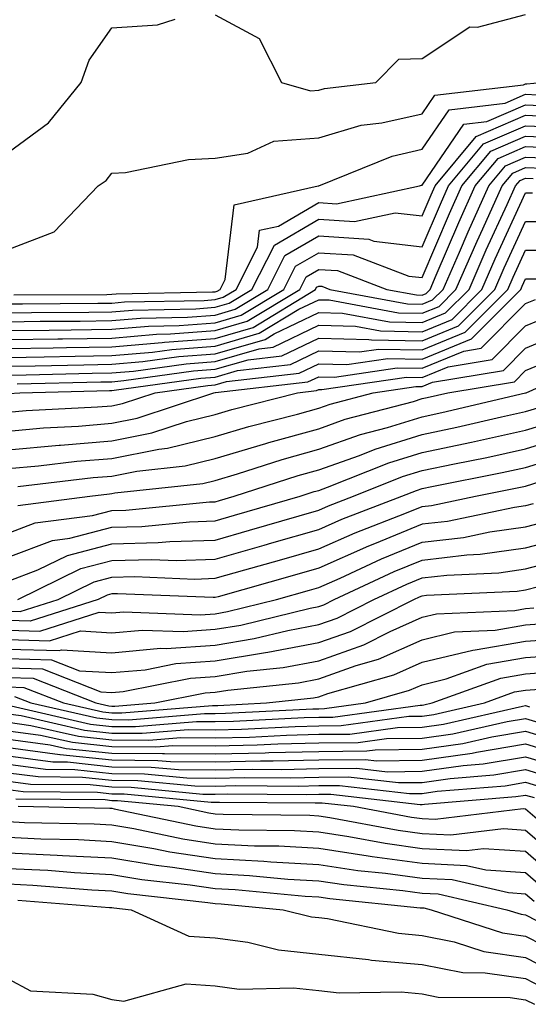
# Model space of a CAD drawing. Units: inches. Extents: x 989603 to 992243, y 7255658 to 7258298.
# Drawn here: x 992109 to 992158, y 7257433 to 7257528 of the extents above; entities that cross this region are included whole.
import ezdxf

# ---------------------------------------------------------------- set-up
doc = ezdxf.new("R2010")
doc.units = ezdxf.units.IN
doc.header["$MEASUREMENT"] = 0
doc.layers.add('Contour_98967255', color=7, linetype='Continuous', true_color=0x886f68)

msp = doc.modelspace()

# ---------------------------------------------------------------- linework, layer by layer
at = {"layer": 'Contour_98967255'}
for points in [[(992108.05, 7257515.152, 3119), (992111.937, 7257518.033, 3119), (992115.081, 7257521.92, 3119), (992115.872, 7257524.098, 3119), (992118.05, 7257527.223, 3119), (992122.464, 7257527.506, 3119), (992124.193, 7257528.063, 3119)], [(992128.05, 7257528.463, 3119), (992132.308, 7257526.178, 3119), (992134.466, 7257521.92, 3119), (992137.269, 7257521.139, 3119), (992138.05, 7257521.197, 3119), (992138.607, 7257521.363, 3119), (992143.577, 7257521.92, 3119), (992145.794, 7257524.176, 3119), (992148.05, 7257524.254, 3119), (992152.669, 7257527.301, 3119), (992153.401, 7257527.272, 3119), (992158.05, 7257528.522, 3119)], [(992108.05, 7257505.777, 3118), (992112.474, 7257507.496, 3118), (992116.722, 7257511.92, 3118), (992117.523, 7257512.447, 3118), (992118.05, 7257513.16, 3118), (992119.368, 7257513.238, 3118), (992125.482, 7257514.488, 3118), (992128.05, 7257514.596, 3118), (992131.214, 7257515.084, 3118), (992133.704, 7257516.266, 3118), (992138.05, 7257516.568, 3118), (992142.161, 7257517.809, 3118), (992144.163, 7257518.033, 3118), (992148.05, 7257518.912, 3118), (992149.271, 7257520.699, 3118), (992157.835, 7257521.705, 3118), (992158.05, 7257521.793, 3118), (992158.177, 7257521.793, 3118), (992159.515, 7257521.92, 3118)], [(992108.587, 7257501.383, 3117), (992117.562, 7257501.432, 3117), (992118.05, 7257501.442, 3117), (992118.489, 7257501.481, 3117), (992127.796, 7257501.666, 3117), (992128.05, 7257501.686, 3117), (992128.226, 7257501.744, 3117), (992128.528, 7257501.92, 3117), (992129.017, 7257502.887, 3117), (992129.866, 7257510.104, 3117), (992137.991, 7257511.92, 3117), (992138.03, 7257511.94, 3117), (992138.05, 7257511.94, 3117), (992138.079, 7257511.949, 3117), (992145.159, 7257514.811, 3117), (992148.05, 7257515.465, 3117), (992150.677, 7257519.293, 3117), (992156.058, 7257519.928, 3117), (992158.05, 7257520.787, 3117), (992159.232, 7257520.738, 3117)], [(992108.05, 7257500.514, 3116), (992109.437, 7257500.533, 3116), (992116.702, 7257500.572, 3116), (992118.05, 7257500.592, 3116), (992119.271, 7257500.699, 3116), (992126.985, 7257500.856, 3116), (992128.05, 7257500.934, 3116), (992128.812, 7257501.158, 3116), (992130.062, 7257501.92, 3116), (992132.142, 7257506.012, 3116), (992132.337, 7257507.633, 3116), (992134.173, 7257508.043, 3116), (992138.05, 7257510.309, 3116), (992139.769, 7257510.201, 3116), (992147.786, 7257511.92, 3116), (992147.972, 7257511.998, 3116), (992148.05, 7257512.008, 3116), (992152.073, 7257517.897, 3116), (992154.29, 7257518.16, 3116), (992158.05, 7257519.772, 3116), (992160.296, 7257519.674, 3116)], [(992108.05, 7257499.654, 3115), (992110.286, 7257499.684, 3115), (992115.843, 7257499.713, 3115), (992118.05, 7257499.752, 3115), (992120.052, 7257499.918, 3115), (992126.175, 7257500.045, 3115), (992128.05, 7257500.192, 3115), (992129.388, 7257500.582, 3115), (992131.595, 7257501.92, 3115), (992133.773, 7257506.197, 3115), (992138.05, 7257508.697, 3115), (992141.497, 7257508.473, 3115), (992145.452, 7257509.322, 3115), (992148.05, 7257509.02, 3115), (992148.919, 7257511.051, 3115), (992149.31, 7257511.92, 3115), (992153.265, 7257516.705, 3115), (992158.05, 7257518.756, 3115), (992161.351, 7257518.619, 3115)], [(992108.05, 7257498.785, 3114), (992111.136, 7257498.834, 3114), (992114.984, 7257498.854, 3114), (992118.05, 7257498.902, 3114), (992120.833, 7257499.137, 3114), (992125.364, 7257499.235, 3114), (992128.05, 7257499.44, 3114), (992129.974, 7257499.996, 3114), (992133.138, 7257501.92, 3114), (992134.788, 7257505.182, 3114), (992138.05, 7257507.086, 3114), (992142.903, 7257506.774, 3114), (992143.382, 7257506.588, 3114), (992148.05, 7257506.041, 3114), (992149.808, 7257510.162, 3114), (992150.599, 7257511.92, 3114), (992153.968, 7257516.002, 3114), (992158.05, 7257517.75, 3114), (992162.405, 7257517.565, 3114)], [(992108.05, 7257497.926, 3113), (992111.985, 7257497.985, 3113), (992114.124, 7257497.994, 3113), (992118.05, 7257498.063, 3113), (992121.605, 7257498.365, 3113), (992124.554, 7257498.424, 3113), (992128.05, 7257498.688, 3113), (992130.56, 7257499.41, 3113), (992134.671, 7257501.92, 3113), (992135.814, 7257504.156, 3113), (992138.05, 7257505.465, 3113), (992141.38, 7257505.25, 3113), (992146.761, 7257503.209, 3113), (992148.05, 7257503.063, 3113), (992150.696, 7257509.274, 3113), (992151.898, 7257511.92, 3113), (992154.681, 7257515.289, 3113), (992158.05, 7257516.735, 3113), (992162.669, 7257516.539, 3113)], [(992108.05, 7257497.067, 3112), (992112.835, 7257497.135, 3112), (992113.275, 7257497.145, 3112), (992118.05, 7257497.213, 3112), (992122.386, 7257497.584, 3112), (992123.743, 7257497.613, 3112), (992128.05, 7257497.936, 3112), (992131.136, 7257498.834, 3112), (992136.214, 7257501.92, 3112), (992136.829, 7257503.141, 3112), (992138.05, 7257503.854, 3112), (992139.866, 7257503.736, 3112), (992144.651, 7257501.92, 3112), (992147.513, 7257501.383, 3112), (992148.05, 7257501.373, 3112), (992148.441, 7257501.529, 3112), (992148.821, 7257501.92, 3112), (992149.417, 7257503.287, 3112), (992151.595, 7257508.375, 3112), (992153.187, 7257511.92, 3112), (992155.384, 7257514.586, 3112), (992158.05, 7257515.729, 3112), (992161.702, 7257515.572, 3112)], [(992108.05, 7257496.197, 3111), (992112.396, 7257496.266, 3111), (992113.665, 7257496.305, 3111), (992118.05, 7257496.363, 3111), (992122.913, 7257496.783, 3111), (992123.157, 7257496.813, 3111), (992128.05, 7257497.184, 3111), (992131.722, 7257498.248, 3111), (992137.747, 7257501.92, 3111), (992137.845, 7257502.125, 3111), (992138.05, 7257502.242, 3111), (992138.353, 7257502.223, 3111), (992139.134, 7257501.92, 3111), (992146.644, 7257500.514, 3111), (992148.05, 7257500.485, 3111), (992149.066, 7257500.904, 3111), (992150.071, 7257501.92, 3111), (992151.644, 7257505.514, 3111), (992152.484, 7257507.486, 3111), (992154.485, 7257511.92, 3111), (992156.097, 7257513.873, 3111), (992158.05, 7257514.713, 3111), (992160.726, 7257514.596, 3111)], [(992108.05, 7257495.338, 3110), (992111.526, 7257495.397, 3110), (992114.505, 7257495.465, 3110), (992118.05, 7257495.524, 3110), (992121.985, 7257495.856, 3110), (992123.851, 7257496.119, 3110), (992128.05, 7257496.442, 3110), (992132.298, 7257497.672, 3110), (992136.136, 7257500.006, 3110), (992138.05, 7257500.924, 3110), (992139.075, 7257500.895, 3110), (992145.775, 7257499.645, 3110), (992148.05, 7257499.606, 3110), (992149.691, 7257500.279, 3110), (992151.321, 7257501.92, 3110), (992153.372, 7257506.598, 3110), (992153.909, 7257507.779, 3110), (992155.775, 7257511.92, 3110), (992156.81, 7257513.16, 3110), (992158.05, 7257513.697, 3110), (992159.759, 7257513.629, 3110)], [(992108.05, 7257494.479, 3109), (992110.648, 7257494.518, 3109), (992115.335, 7257494.635, 3109), (992118.05, 7257494.674, 3109), (992121.068, 7257494.938, 3109), (992124.544, 7257495.426, 3109), (992128.05, 7257495.69, 3109), (992132.884, 7257497.086, 3109), (992133.743, 7257497.613, 3109), (992138.05, 7257499.684, 3109), (992140.345, 7257499.625, 3109), (992144.905, 7257498.776, 3109), (992148.05, 7257498.717, 3109), (992150.316, 7257499.654, 3109), (992152.581, 7257501.92, 3109), (992154.241, 7257505.729, 3109), (992156.263, 7257510.133, 3109), (992157.073, 7257511.92, 3109), (992157.513, 7257512.457, 3109), (992158.05, 7257512.692, 3109), (992158.782, 7257512.652, 3109)], [(992108.05, 7257493.619, 3108), (992109.769, 7257493.639, 3108), (992116.165, 7257493.805, 3108), (992118.05, 7257493.834, 3108), (992120.14, 7257494.01, 3108), (992125.247, 7257494.723, 3108), (992128.05, 7257494.938, 3108), (992132.298, 7257496.168, 3108), (992133.646, 7257496.324, 3108), (992138.05, 7257498.443, 3108), (992141.614, 7257498.356, 3108), (992144.026, 7257497.897, 3108), (992148.05, 7257497.828, 3108), (992150.95, 7257499.02, 3108), (992153.831, 7257501.92, 3108), (992155.11, 7257504.86, 3108), (992158.05, 7257511.246, 3108), (992158.724, 7257511.246, 3108)], [(992108.9, 7257492.77, 3107), (992116.995, 7257492.975, 3107), (992118.05, 7257492.985, 3107), (992119.222, 7257493.092, 3107), (992125.941, 7257494.029, 3107), (992128.05, 7257494.186, 3107), (992131.243, 7257495.113, 3107), (992134.485, 7257495.485, 3107), (992138.05, 7257497.203, 3107), (992142.894, 7257497.076, 3107), (992143.157, 7257497.027, 3107), (992148.05, 7257496.94, 3107), (992151.575, 7257498.395, 3107), (992155.081, 7257501.92, 3107), (992155.98, 7257503.99, 3107), (992158.05, 7257508.483, 3107), (992161.497, 7257508.473, 3107)], [(992108.109, 7257491.861, 3106), (992109.163, 7257491.92, 3106), (992117.835, 7257492.135, 3106), (992118.05, 7257492.145, 3106), (992118.294, 7257492.164, 3106), (992126.644, 7257493.326, 3106), (992128.05, 7257493.434, 3106), (992130.189, 7257494.059, 3106), (992135.325, 7257494.645, 3106), (992138.05, 7257495.963, 3106), (992141.995, 7257495.865, 3106), (992143.841, 7257496.129, 3106), (992148.05, 7257496.061, 3106), (992152.2, 7257497.77, 3106), (992156.331, 7257501.92, 3106), (992156.859, 7257503.111, 3106), (992158.05, 7257505.719, 3106), (992161.829, 7257505.699, 3106)], [(992108.05, 7257490.045, 3105), (992109.778, 7257490.192, 3105), (992116.683, 7257490.553, 3105), (992118.05, 7257490.67, 3105), (992119.095, 7257490.875, 3105), (992122.239, 7257491.92, 3105), (992127.337, 7257492.633, 3105), (992128.05, 7257492.682, 3105), (992129.134, 7257493.004, 3105), (992136.155, 7257493.815, 3105), (992138.05, 7257494.713, 3105), (992140.784, 7257494.654, 3105), (992144.739, 7257495.231, 3105), (992148.05, 7257495.172, 3105), (992152.825, 7257497.145, 3105), (992157.581, 7257501.92, 3105), (992157.728, 7257502.242, 3105), (992158.05, 7257502.945, 3105), (992159.075, 7257502.945, 3105)], [(992108.05, 7257488.219, 3104), (992111.448, 7257488.522, 3104), (992114.827, 7257488.697, 3104), (992118.05, 7257488.971, 3104), (992120.511, 7257489.459, 3104), (992127.923, 7257491.92, 3104), (992128.03, 7257491.94, 3104), (992128.069, 7257491.94, 3104), (992136.995, 7257492.975, 3104), (992138.05, 7257493.473, 3104), (992139.573, 7257493.443, 3104), (992145.638, 7257494.332, 3104), (992148.05, 7257494.283, 3104), (992152.073, 7257495.943, 3104), (992153.743, 7257496.227, 3104), (992158.05, 7257500.563, 3104), (992159.017, 7257500.953, 3104)], [(992108.05, 7257486.402, 3103), (992112.972, 7257486.842, 3103), (992113.109, 7257486.861, 3103), (992118.05, 7257487.272, 3103), (992121.937, 7257488.033, 3103), (992125.276, 7257489.147, 3103), (992128.05, 7257489.83, 3103), (992129.661, 7257490.309, 3103), (992135.989, 7257491.92, 3103), (992137.835, 7257492.135, 3103), (992138.05, 7257492.233, 3103), (992138.362, 7257492.233, 3103), (992146.546, 7257493.424, 3103), (992148.05, 7257493.404, 3103), (992150.569, 7257494.44, 3103), (992154.827, 7257495.143, 3103), (992158.05, 7257498.395, 3103), (992160.54, 7257499.43, 3103)], [(992108.05, 7257484.586, 3102), (992110.97, 7257484.84, 3102), (992114.681, 7257485.289, 3102), (992118.05, 7257485.572, 3102), (992122.591, 7257486.461, 3102), (992123.421, 7257486.549, 3102), (992128.05, 7257487.701, 3102), (992131.302, 7257488.668, 3102), (992135.989, 7257489.86, 3102), (992138.05, 7257490.436, 3102), (992139.144, 7257490.826, 3102), (992143.314, 7257491.92, 3102), (992147.444, 7257492.526, 3102), (992148.05, 7257492.516, 3102), (992149.066, 7257492.936, 3102), (992155.901, 7257494.068, 3102), (992158.05, 7257496.227, 3102), (992162.073, 7257497.897, 3102)], [(992108.978, 7257482.848, 3101), (992116.253, 7257483.717, 3101), (992118.05, 7257483.863, 3101), (992120.472, 7257484.342, 3101), (992125.13, 7257484.84, 3101), (992128.05, 7257485.572, 3101), (992132.943, 7257487.027, 3101), (992133.235, 7257487.106, 3101), (992138.05, 7257488.443, 3101), (992140.618, 7257489.352, 3101), (992147.22, 7257491.09, 3101), (992148.05, 7257491.354, 3101), (992148.519, 7257491.451, 3101), (992150.54, 7257491.92, 3101), (992156.985, 7257492.985, 3101), (992158.05, 7257494.059, 3101), (992161.712, 7257495.582, 3101)], [(992108.958, 7257481.012, 3100), (992115.921, 7257481.92, 3100), (992117.825, 7257482.145, 3100), (992118.05, 7257482.164, 3100), (992118.362, 7257482.233, 3100), (992126.839, 7257483.131, 3100), (992128.05, 7257483.434, 3100), (992130.208, 7257484.078, 3100), (992134.505, 7257485.465, 3100), (992138.05, 7257486.451, 3100), (992142.083, 7257487.887, 3100), (992144.7, 7257488.57, 3100), (992148.05, 7257489.606, 3100), (992149.954, 7257490.016, 3100), (992158.03, 7257491.901, 3100), (992158.05, 7257491.901, 3100), (992158.06, 7257491.91, 3100), (992158.099, 7257491.92, 3100), (992164.974, 7257494.996, 3100)], [(992108.05, 7257478.346, 3099), (992110.638, 7257479.332, 3099), (992116.175, 7257480.045, 3099), (992118.05, 7257480.543, 3099), (992119.398, 7257480.572, 3099), (992127.493, 7257481.363, 3099), (992128.05, 7257481.383, 3099), (992128.47, 7257481.5, 3099), (992129.896, 7257481.92, 3099), (992136.058, 7257483.912, 3099), (992138.05, 7257484.469, 3099), (992141.995, 7257485.865, 3099), (992143.509, 7257486.461, 3099), (992148.05, 7257487.867, 3099), (992151.39, 7257488.58, 3099), (992155.716, 7257489.586, 3099), (992158.05, 7257490.104, 3099), (992159.446, 7257490.524, 3099)], [(992108.05, 7257476.022, 3098), (992112.327, 7257477.643, 3098), (992113.987, 7257477.858, 3098), (992118.05, 7257478.922, 3098), (992120.97, 7257479, 3098), (992125.579, 7257479.449, 3098), (992128.05, 7257479.527, 3098), (992129.905, 7257480.065, 3098), (992136.273, 7257481.92, 3098), (992137.61, 7257482.36, 3098), (992138.05, 7257482.477, 3098), (992138.909, 7257482.779, 3098), (992144.837, 7257485.133, 3098), (992148.05, 7257486.129, 3098), (992152.825, 7257487.145, 3098), (992153.411, 7257487.281, 3098), (992158.05, 7257488.297, 3098), (992160.823, 7257489.147, 3098)], [(992108.05, 7257473.697, 3097), (992110.911, 7257474.781, 3097), (992113.782, 7257476.188, 3097), (992118.05, 7257477.311, 3097), (992122.542, 7257477.428, 3097), (992123.665, 7257477.535, 3097), (992128.05, 7257477.672, 3097), (992131.351, 7257478.619, 3097), (992136.155, 7257480.026, 3097), (992138.05, 7257480.572, 3097), (992138.987, 7257480.983, 3097), (992141.409, 7257481.92, 3097), (992146.165, 7257483.805, 3097), (992148.05, 7257484.391, 3097), (992151.185, 7257485.055, 3097), (992154.3, 7257485.67, 3097), (992158.05, 7257486.5, 3097), (992162.2, 7257487.77, 3097)], [(992108.958, 7257471.92, 3096), (992115.062, 7257474.908, 3096), (992118.05, 7257475.69, 3096), (992121.927, 7257475.797, 3096), (992124.261, 7257475.709, 3096), (992128.05, 7257475.826, 3096), (992132.796, 7257477.174, 3096), (992133.519, 7257477.389, 3096), (992138.05, 7257478.697, 3096), (992140.286, 7257479.684, 3096), (992146.087, 7257481.92, 3096), (992147.493, 7257482.477, 3096), (992148.05, 7257482.652, 3096), (992148.978, 7257482.848, 3096), (992155.775, 7257484.195, 3096), (992158.05, 7257484.693, 3096), (992162.044, 7257485.914, 3096)], [(992108.05, 7257470.787, 3095), (992109.212, 7257470.758, 3095), (992112.855, 7257471.92, 3095), (992116.341, 7257473.629, 3095), (992118.05, 7257474.078, 3095), (992120.267, 7257474.137, 3095), (992126.068, 7257473.902, 3095), (992128.05, 7257473.971, 3095), (992130.911, 7257474.781, 3095), (992134.251, 7257475.719, 3095), (992138.05, 7257476.822, 3095), (992141.585, 7257478.385, 3095), (992146.36, 7257480.231, 3095), (992148.05, 7257480.924, 3095), (992148.948, 7257481.022, 3095), (992153.216, 7257481.92, 3095), (992157.249, 7257482.721, 3095), (992158.05, 7257482.897, 3095), (992159.456, 7257483.326, 3095)], [(992158.782, 7257481.188, 3094), (992158.05, 7257480.983, 3094), (992156.966, 7257480.836, 3094), (992150.491, 7257479.479, 3094), (992148.05, 7257479.195, 3094), (992143.431, 7257477.301, 3094), (992142.874, 7257477.096, 3094), (992138.05, 7257474.947, 3094), (992135.706, 7257474.264, 3094), (992128.323, 7257472.193, 3094), (992128.05, 7257472.115, 3094), (992127.864, 7257472.106, 3094), (992118.607, 7257472.477, 3094), (992118.05, 7257472.457, 3094), (992117.62, 7257472.35, 3094), (992116.751, 7257471.92, 3094), (992110.15, 7257469.82, 3094), (992108.05, 7257469.879, 3094)], [(992108.05, 7257468.961, 3093), (992111.097, 7257468.873, 3093), (992116.839, 7257470.709, 3093), (992118.05, 7257470.641, 3093), (992119.232, 7257470.738, 3093), (992126.585, 7257470.455, 3093), (992128.05, 7257470.553, 3093), (992129.222, 7257470.748, 3093), (992133.978, 7257471.92, 3093), (992137.151, 7257472.818, 3093), (992138.05, 7257473.072, 3093), (992140.12, 7257473.99, 3093), (992144.114, 7257475.856, 3093), (992148.05, 7257477.467, 3093), (992152.034, 7257477.936, 3093), (992154.603, 7257478.473, 3093), (992158.05, 7257478.951, 3093), (992160.394, 7257479.576, 3093)], [(992108.05, 7257468.043, 3092), (992112.034, 7257467.936, 3092), (992115.013, 7257468.883, 3092), (992118.05, 7257468.707, 3092), (992120.999, 7257468.971, 3092), (992124.944, 7257468.815, 3092), (992128.05, 7257469.039, 3092), (992130.53, 7257469.44, 3092), (992137.22, 7257471.09, 3092), (992138.05, 7257471.246, 3092), (992138.548, 7257471.422, 3092), (992139.534, 7257471.92, 3092), (992145.335, 7257474.635, 3092), (992148.05, 7257475.738, 3092), (992152.376, 7257476.246, 3092), (992153.665, 7257476.305, 3092), (992158.05, 7257476.92, 3092), (992162.005, 7257477.965, 3092)], [(992108.05, 7257467.125, 3091), (992112.982, 7257466.988, 3091), (992113.187, 7257467.057, 3091), (992118.05, 7257466.774, 3091), (992122.767, 7257467.203, 3091), (992123.314, 7257467.184, 3091), (992128.05, 7257467.516, 3091), (992131.829, 7257468.141, 3091), (992135.062, 7257468.932, 3091), (992138.05, 7257469.498, 3091), (992139.837, 7257470.133, 3091), (992143.382, 7257471.92, 3091), (992146.566, 7257473.404, 3091), (992148.05, 7257474.01, 3091), (992150.423, 7257474.293, 3091), (992155.452, 7257474.518, 3091), (992158.05, 7257474.879, 3091), (992162.083, 7257475.953, 3091)], [(992108.05, 7257466.217, 3090), (992112.23, 7257466.1, 3090), (992114.944, 7257465.026, 3090), (992118.05, 7257464.85, 3090), (992121.263, 7257465.133, 3090), (992124.241, 7257465.729, 3090), (992128.05, 7257465.992, 3090), (992132.923, 7257466.793, 3090), (992133.148, 7257466.822, 3090), (992138.05, 7257467.75, 3090), (992141.126, 7257468.844, 3090), (992147.23, 7257471.92, 3090), (992147.786, 7257472.184, 3090), (992148.05, 7257472.291, 3090), (992148.47, 7257472.34, 3090), (992157.239, 7257472.731, 3090), (992158.05, 7257472.848, 3090), (992159.31, 7257473.18, 3090)], [(992108.05, 7257465.299, 3089), (992111.341, 7257465.211, 3089), (992116.985, 7257462.985, 3089), (992118.05, 7257462.916, 3089), (992119.144, 7257463.014, 3089), (992125.667, 7257464.303, 3089), (992128.05, 7257464.469, 3089), (992131.107, 7257464.977, 3089), (992134.622, 7257465.348, 3089), (992138.05, 7257466.002, 3089), (992142.415, 7257467.555, 3089), (992144.974, 7257468.844, 3089), (992148.05, 7257470.211, 3089), (992149.427, 7257470.543, 3089), (992157.005, 7257470.875, 3089), (992158.05, 7257471.061, 3089), (992158.86, 7257471.11, 3089)], [(992108.05, 7257464.381, 3088), (992110.443, 7257464.313, 3088), (992116.526, 7257461.92, 3088), (992117.767, 7257461.637, 3088), (992118.05, 7257461.608, 3088), (992118.362, 7257461.608, 3088), (992122.21, 7257461.92, 3088), (992127.083, 7257462.887, 3088), (992128.05, 7257462.955, 3088), (992129.28, 7257463.151, 3088), (992136.097, 7257463.873, 3088), (992138.05, 7257464.244, 3088), (992141.663, 7257465.533, 3088), (992143.821, 7257466.149, 3088), (992148.05, 7257468.033, 3088), (992151.185, 7257468.785, 3088), (992155.091, 7257468.961, 3088), (992158.05, 7257469.479, 3088), (992160.335, 7257469.635, 3088)], [(992108.05, 7257463.473, 3087), (992109.554, 7257463.424, 3087), (992113.382, 7257461.92, 3087), (992117.181, 7257461.051, 3087), (992118.05, 7257460.953, 3087), (992119.017, 7257460.953, 3087), (992127.796, 7257461.666, 3087), (992128.05, 7257461.666, 3087), (992128.294, 7257461.676, 3087), (992132.991, 7257461.92, 3087), (992137.562, 7257462.408, 3087), (992138.05, 7257462.496, 3087), (992138.948, 7257462.818, 3087), (992145.325, 7257464.645, 3087), (992148.05, 7257465.856, 3087), (992152.933, 7257467.037, 3087), (992153.177, 7257467.047, 3087), (992158.05, 7257467.906, 3087), (992161.81, 7257468.16, 3087)], [(992108.665, 7257462.535, 3086), (992110.228, 7257461.92, 3086), (992116.595, 7257460.465, 3086), (992118.05, 7257460.309, 3086), (992119.681, 7257460.289, 3086), (992127.025, 7257460.895, 3086), (992128.05, 7257460.885, 3086), (992129.056, 7257460.914, 3086), (992137.484, 7257461.354, 3086), (992138.05, 7257461.363, 3086), (992138.597, 7257461.373, 3086), (992142.581, 7257461.92, 3086), (992146.829, 7257463.141, 3086), (992148.05, 7257463.678, 3086), (992150.364, 7257464.235, 3086), (992154.3, 7257465.67, 3086), (992158.05, 7257466.324, 3086), (992162.776, 7257466.647, 3086)], [(992108.343, 7257461.627, 3085), (992115.999, 7257459.869, 3085), (992118.05, 7257459.654, 3085), (992120.335, 7257459.635, 3085), (992126.253, 7257460.123, 3085), (992128.05, 7257460.113, 3085), (992129.818, 7257460.152, 3085), (992136.634, 7257460.504, 3085), (992138.05, 7257460.543, 3085), (992139.417, 7257460.553, 3085), (992147.845, 7257461.715, 3085), (992148.05, 7257461.715, 3085), (992148.226, 7257461.744, 3085), (992149.017, 7257461.92, 3085), (992155.648, 7257464.322, 3085), (992158.05, 7257464.742, 3085), (992161.087, 7257464.957, 3085)], [(992108.05, 7257460.856, 3084), (992109.28, 7257460.69, 3084), (992115.413, 7257459.283, 3084), (992118.05, 7257459, 3084), (992120.989, 7257458.981, 3084), (992125.482, 7257459.352, 3084), (992128.05, 7257459.332, 3084), (992130.589, 7257459.381, 3084), (992135.784, 7257459.654, 3084), (992138.05, 7257459.713, 3084), (992140.237, 7257459.733, 3084), (992146.761, 7257460.631, 3084), (992148.05, 7257460.651, 3084), (992149.163, 7257460.807, 3084), (992154.066, 7257461.92, 3084), (992156.985, 7257462.985, 3084), (992158.05, 7257463.17, 3084), (992159.388, 7257463.258, 3084)], [(992108.05, 7257460.045, 3083), (992110.218, 7257459.752, 3083), (992114.827, 7257458.697, 3083), (992118.05, 7257458.356, 3083), (992121.644, 7257458.326, 3083), (992124.71, 7257458.58, 3083), (992128.05, 7257458.551, 3083), (992131.351, 7257458.619, 3083), (992134.944, 7257458.815, 3083), (992138.05, 7257458.883, 3083), (992141.058, 7257458.912, 3083), (992145.677, 7257459.547, 3083), (992148.05, 7257459.576, 3083), (992150.101, 7257459.869, 3083), (992157.737, 7257461.608, 3083), (992158.05, 7257461.656, 3083), (992158.421, 7257461.549, 3083)], [(992108.05, 7257459.235, 3082), (992111.155, 7257458.815, 3082), (992114.241, 7257458.111, 3082), (992118.05, 7257457.701, 3082), (992122.298, 7257457.672, 3082), (992123.939, 7257457.809, 3082), (992128.05, 7257457.77, 3082), (992132.112, 7257457.858, 3082), (992134.095, 7257457.965, 3082), (992138.05, 7257458.053, 3082), (992141.878, 7257458.092, 3082), (992144.603, 7257458.473, 3082), (992148.05, 7257458.512, 3082), (992151.028, 7257458.942, 3082), (992156.253, 7257460.123, 3082), (992158.05, 7257460.426, 3082), (992160.198, 7257459.772, 3082)], [(992108.05, 7257458.424, 3081), (992112.093, 7257457.877, 3081), (992113.655, 7257457.526, 3081), (992118.05, 7257457.047, 3081), (992122.952, 7257457.018, 3081), (992123.157, 7257457.027, 3081), (992128.05, 7257456.988, 3081), (992132.874, 7257457.096, 3081), (992133.245, 7257457.115, 3081), (992138.05, 7257457.233, 3081), (992142.698, 7257457.272, 3081), (992143.519, 7257457.389, 3081), (992148.05, 7257457.438, 3081), (992151.966, 7257458.004, 3081), (992154.778, 7257458.649, 3081), (992158.05, 7257459.186, 3081), (992161.976, 7257457.994, 3081)], [(992108.05, 7257457.613, 3080), (992113.03, 7257456.94, 3080), (992113.069, 7257456.94, 3080), (992118.05, 7257456.402, 3080), (992122.493, 7257456.363, 3080), (992123.724, 7257456.246, 3080), (992128.05, 7257456.207, 3080), (992132.435, 7257456.305, 3080), (992133.665, 7257456.305, 3080), (992138.05, 7257456.402, 3080), (992142.571, 7257456.442, 3080), (992143.646, 7257456.324, 3080), (992148.05, 7257456.373, 3080), (992152.894, 7257457.076, 3080), (992153.294, 7257457.164, 3080), (992158.05, 7257457.955, 3080), (992162.679, 7257456.549, 3080)], [(992108.05, 7257456.803, 3079), (992112.357, 7257456.227, 3079), (992113.763, 7257456.207, 3079), (992118.05, 7257455.748, 3079), (992121.849, 7257455.719, 3079), (992124.505, 7257455.465, 3079), (992128.05, 7257455.436, 3079), (992131.644, 7257455.514, 3079), (992134.476, 7257455.494, 3079), (992138.05, 7257455.572, 3079), (992141.741, 7257455.611, 3079), (992144.7, 7257455.27, 3079), (992148.05, 7257455.309, 3079), (992152.005, 7257455.875, 3079), (992153.939, 7257456.031, 3079), (992158.05, 7257456.715, 3079), (992161.732, 7257455.602, 3079)], [(992108.05, 7257455.992, 3078), (992111.634, 7257455.504, 3078), (992114.485, 7257455.485, 3078), (992118.05, 7257455.094, 3078), (992121.204, 7257455.074, 3078), (992125.296, 7257454.674, 3078), (992128.05, 7257454.654, 3078), (992130.843, 7257454.713, 3078), (992135.286, 7257454.684, 3078), (992138.05, 7257454.752, 3078), (992140.901, 7257454.772, 3078), (992145.755, 7257454.215, 3078), (992148.05, 7257454.235, 3078), (992150.755, 7257454.625, 3078), (992154.993, 7257454.977, 3078), (992158.05, 7257455.485, 3078), (992160.784, 7257454.654, 3078)], [(992108.05, 7257455.172, 3077), (992110.921, 7257454.791, 3077), (992115.218, 7257454.752, 3077), (992118.05, 7257454.449, 3077), (992120.56, 7257454.43, 3077), (992126.077, 7257453.893, 3077), (992128.05, 7257453.873, 3077), (992130.052, 7257453.922, 3077), (992136.097, 7257453.873, 3077), (992138.05, 7257453.922, 3077), (992140.071, 7257453.942, 3077), (992146.819, 7257453.151, 3077), (992148.05, 7257453.17, 3077), (992149.515, 7257453.385, 3077), (992156.058, 7257453.912, 3077), (992158.05, 7257454.244, 3077), (992159.837, 7257453.707, 3077)], [(992108.05, 7257454.361, 3076), (992110.208, 7257454.078, 3076), (992115.95, 7257454.02, 3076), (992118.05, 7257453.795, 3076), (992119.915, 7257453.785, 3076), (992126.868, 7257453.102, 3076), (992128.05, 7257453.092, 3076), (992129.251, 7257453.121, 3076), (992136.907, 7257453.063, 3076), (992138.05, 7257453.092, 3076), (992139.232, 7257453.102, 3076), (992147.874, 7257452.096, 3076), (992148.05, 7257452.106, 3076), (992148.265, 7257452.135, 3076), (992157.112, 7257452.858, 3076), (992158.05, 7257453.014, 3076), (992158.89, 7257452.76, 3076)], [(992108.05, 7257453.551, 3075), (992109.485, 7257453.356, 3075), (992116.683, 7257453.287, 3075), (992118.05, 7257453.141, 3075), (992119.261, 7257453.131, 3075), (992127.65, 7257452.32, 3075), (992128.05, 7257452.311, 3075), (992128.45, 7257452.32, 3075), (992137.708, 7257452.262, 3075), (992138.05, 7257452.262, 3075), (992138.401, 7257452.272, 3075), (992141.4, 7257451.92, 3075), (992147.005, 7257450.875, 3075), (992148.05, 7257450.729, 3075), (992149.3, 7257450.67, 3075), (992157.825, 7257451.695, 3075), (992158.05, 7257451.676, 3075), (992159.857, 7257450.113, 3075)], [(992108.773, 7257452.643, 3074), (992117.405, 7257452.565, 3074), (992118.05, 7257452.496, 3074), (992118.616, 7257452.486, 3074), (992124.456, 7257451.92, 3074), (992127.425, 7257451.295, 3074), (992128.05, 7257451.207, 3074), (992128.802, 7257451.168, 3074), (992137.181, 7257451.051, 3074), (992138.05, 7257451.002, 3074), (992139.124, 7257450.846, 3074), (992145.735, 7257449.606, 3074), (992148.05, 7257449.283, 3074), (992150.814, 7257449.156, 3074), (992155.901, 7257449.772, 3074), (992158.05, 7257449.625, 3074), (992162.181, 7257446.051, 3074)], [(992109.007, 7257451.92, 3073), (992117.864, 7257451.735, 3073), (992118.05, 7257451.725, 3073), (992118.284, 7257451.686, 3073), (992126.175, 7257450.045, 3073), (992128.05, 7257449.752, 3073), (992130.335, 7257449.635, 3073), (992135.696, 7257449.567, 3073), (992138.05, 7257449.44, 3073), (992140.97, 7257449, 3073), (992144.476, 7257448.346, 3073), (992148.05, 7257447.848, 3073), (992152.327, 7257447.643, 3073), (992153.978, 7257447.848, 3073), (992158.05, 7257447.574, 3073), (992161.077, 7257444.947, 3073)], [(992108.05, 7257450.436, 3072), (992109.612, 7257450.358, 3072), (992116.351, 7257450.221, 3072), (992118.05, 7257450.133, 3072), (992120.198, 7257449.772, 3072), (992124.915, 7257448.785, 3072), (992128.05, 7257448.307, 3072), (992131.859, 7257448.111, 3072), (992134.212, 7257448.082, 3072), (992138.05, 7257447.867, 3072), (992142.825, 7257447.145, 3072), (992143.206, 7257447.076, 3072), (992148.05, 7257446.412, 3072), (992152.337, 7257446.207, 3072), (992154.193, 7257445.777, 3072), (992158.05, 7257445.514, 3072), (992159.974, 7257443.844, 3072)], [(992108.05, 7257448.932, 3071), (992111.194, 7257448.776, 3071), (992114.827, 7257448.697, 3071), (992118.05, 7257448.531, 3071), (992122.122, 7257447.848, 3071), (992123.655, 7257447.526, 3071), (992128.05, 7257446.861, 3071), (992132.747, 7257446.617, 3071), (992133.411, 7257446.559, 3071), (992138.05, 7257446.295, 3071), (992141.849, 7257445.719, 3071), (992144.515, 7257445.455, 3071), (992148.05, 7257444.967, 3071), (992150.96, 7257444.83, 3071), (992156.39, 7257443.58, 3071), (992158.05, 7257443.463, 3071), (992158.88, 7257442.75, 3071)], [(992108.05, 7257447.418, 3070), (992112.776, 7257447.193, 3070), (992113.304, 7257447.174, 3070), (992118.05, 7257446.93, 3070), (992122.347, 7257446.217, 3070), (992123.929, 7257446.041, 3070), (992128.05, 7257445.416, 3070), (992131.37, 7257445.24, 3070), (992135.081, 7257444.889, 3070), (992138.05, 7257444.723, 3070), (992140.491, 7257444.361, 3070), (992146.185, 7257443.785, 3070), (992148.05, 7257443.531, 3070), (992149.583, 7257443.453, 3070), (992156.234, 7257441.92, 3070), (992157.61, 7257441.481, 3070), (992158.05, 7257441.412, 3070), (992159.095, 7257440.875, 3070)], [(992108.05, 7257445.914, 3069), (992111.859, 7257445.729, 3069), (992114.446, 7257445.524, 3069), (992118.05, 7257445.328, 3069), (992120.97, 7257444.84, 3069), (992125.638, 7257444.332, 3069), (992128.05, 7257443.961, 3069), (992129.993, 7257443.863, 3069), (992136.741, 7257443.229, 3069), (992138.05, 7257443.151, 3069), (992139.124, 7257442.994, 3069), (992147.855, 7257442.115, 3069), (992148.05, 7257442.086, 3069), (992148.216, 7257442.086, 3069), (992148.919, 7257441.92, 3069), (992155.814, 7257439.684, 3069), (992158.05, 7257439.361, 3069), (992162.962, 7257436.832, 3069)], [(992108.05, 7257444.41, 3068), (992110.423, 7257444.293, 3068), (992116.136, 7257443.834, 3068), (992118.05, 7257443.736, 3068), (992119.603, 7257443.473, 3068), (992127.347, 7257442.623, 3068), (992128.05, 7257442.516, 3068), (992128.616, 7257442.486, 3068), (992134.632, 7257441.92, 3068), (992137.366, 7257441.236, 3068), (992138.05, 7257441.168, 3068), (992138.9, 7257441.07, 3068), (992145.765, 7257439.635, 3068), (992148.05, 7257439.43, 3068), (992151.155, 7257438.815, 3068), (992154.017, 7257437.887, 3068), (992158.05, 7257437.311, 3068), (992161.605, 7257435.475, 3068)], [(992108.987, 7257442.858, 3067), (992117.825, 7257442.145, 3067), (992118.05, 7257442.135, 3067), (992118.235, 7257442.106, 3067), (992119.915, 7257441.92, 3067), (992125.491, 7257439.361, 3067), (992128.05, 7257439.195, 3067), (992131.194, 7257438.776, 3067), (992134.163, 7257438.033, 3067), (992138.05, 7257437.633, 3067), (992142.874, 7257437.096, 3067), (992143.167, 7257437.037, 3067), (992148.05, 7257436.608, 3067), (992151.966, 7257435.836, 3067), (992154.153, 7257435.817, 3067), (992158.05, 7257435.26, 3067), (992160.247, 7257434.117, 3067)], [(992108.05, 7257435.24, 3066), (992110.208, 7257434.078, 3066), (992116.214, 7257433.756, 3066), (992118.05, 7257433.238, 3066), (992119.202, 7257433.072, 3066), (992125.228, 7257434.742, 3066), (992128.05, 7257434.547, 3066), (992130.374, 7257434.244, 3066), (992135.618, 7257434.352, 3066), (992138.05, 7257434.108, 3066), (992140.013, 7257433.883, 3066), (992146.009, 7257433.961, 3066), (992148.05, 7257433.776, 3066), (992149.603, 7257433.473, 3066), (992156.556, 7257433.414, 3066), (992158.05, 7257433.199, 3066), (992158.9, 7257432.77, 3066)]]:
    msp.add_polyline3d(points, dxfattribs=at)

doc.saveas('drawing.dxf')
